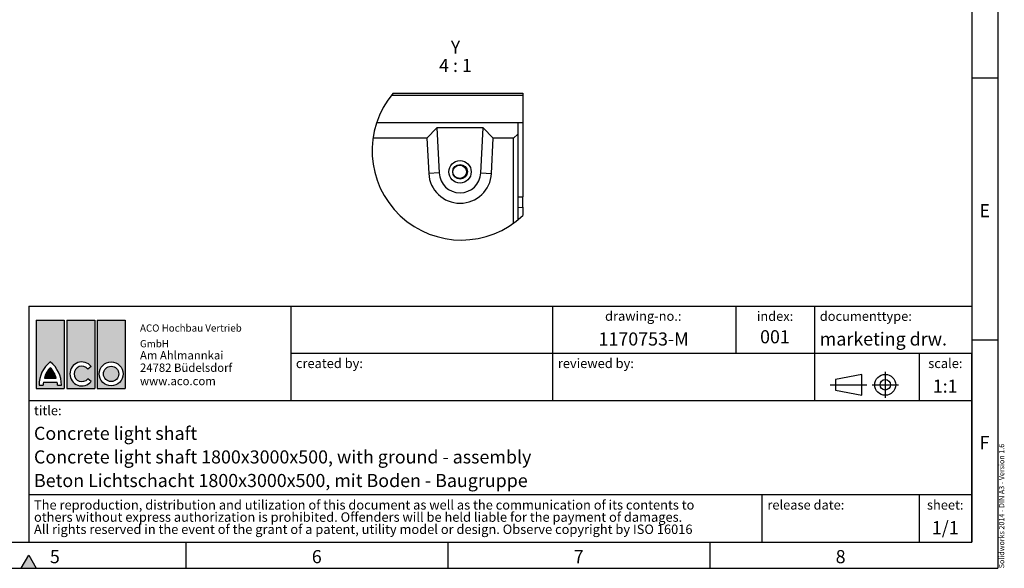
# Model space of a CAD drawing. Units: millimetres. Extents: x 300 to 8325, y 100 to 5840.
# Drawn here: x 4565 to 8325, y 100 to 2193 of the extents above; entities that cross this region are included whole.
import ezdxf

# ---------------------------------------------------------------- set-up
doc = ezdxf.new("R2010")
doc.units = ezdxf.units.MM
doc.header["$LTSCALE"] = 20
doc.layers.get('0').update_dxf_attribs({"color": 1})
for name, color, linetype in [('3005792', 7, 'Continuous'), ('MARKETING_DRW', 1, 'Continuous'), ('NOTES', 7, 'Continuous')]:
    doc.layers.add(name, color=color, linetype=linetype)
doc.styles.add('SLDTEXTSTYLE0', font='TXT', dxfattribs={"width": 0.605})
doc.styles.add('SLDTEXTSTYLE2', font='TXT', dxfattribs={"width": 0.563})

# ---------------------------------------------------------------- blocks, each defined once
blk = doc.blocks.new('1170753-M_001_SW_NOTE_0')
at = {"insert": (0, 40.92790073775989), "char_height": 31.75, "attachment_point": 1, "style": 'SLDTEXTSTYLE0'}
blk.add_mtext('www.aco.com', dxfattribs=at)
blk = doc.blocks.new('1170753-M_001_SW_NOTE_0_1')
at = {"insert": (0, 40.92790073775989), "char_height": 31.75, "attachment_point": 1, "style": 'SLDTEXTSTYLE0'}
blk.add_mtext('24782 Büdelsdorf', dxfattribs=at)
blk = doc.blocks.new('1170753-M_001_SW_NOTE_0_2')
at = {"insert": (0, 40.92790073775991), "char_height": 31.75, "attachment_point": 1, "style": 'SLDTEXTSTYLE0'}
blk.add_mtext('Am Ahlmannkai', dxfattribs=at)
blk = doc.blocks.new('1170753-M_001_SW_NOTE_0_3')
at = {"insert": (0, 35.282673049793), "char_height": 27.37068965517241, "attachment_point": 1, "style": 'SLDTEXTSTYLE0'}
blk.add_mtext('GmbH', dxfattribs=at)
blk = doc.blocks.new('1170753-M_001_SW_NOTE_0_4')
at = {"insert": (0, 35.282673049793), "char_height": 27.37068965517241, "attachment_point": 1, "style": 'SLDTEXTSTYLE0'}
blk.add_mtext('ACO Hochbau Vertrieb', dxfattribs=at)
blk = doc.blocks.new('1170753-M_001_ACO_Logo_Black')
h = blk.add_hatch(color=256)
h.paths.add_polyline_path([(107.0099999999996, 2.775557561562891e-13), (107.0100000000004, 261.0000000000013), (4.163336342344337e-13, 261.0000000000015), (1.387778780781446e-13, 5.551115123125783e-13)], flags=0)
edge = h.paths.add_edge_path(flags=0)
edge.add_arc((7.862266580949822, 10.87858517566126), 73.08000000000004, 1.70267130094404, 10.97771219087588)
edge.add_line((79.60500000000023, 24.79500000000023), (27.40500000000021, 24.79500000000023))
edge.add_arc((99.14773341905048, 10.87858517566126), 73.07999999999998, 169.0222878091241, 178.297328699056)
edge.add_line((26.10000000000015, 13.05000000000028), (11.0925000000002, 13.05000000000028))
edge.add_arc((120.6919351228288, 15.17325711041323), 109.62, 127.80004226987381, 181.1098456421219, ccw=False)
edge.add_arc((-13.68193512282831, 15.17325711041323), 109.62, -1.109845642122707, 52.19995773012448, ccw=False)
edge.add_line((95.91750000000025, 13.05000000000028), (80.91000000000015, 13.05000000000028))
h = blk.add_hatch(color=256)
h.paths.add_polyline_path([(223.1550000000003, 2.775557561562891e-13), (223.1550000000003, 261.0000000000004), (116.1450000000001, 261.0000000000004), (116.1450000000001, 2.775557561562891e-13)], flags=0)
edge = h.paths.add_edge_path(flags=0)
edge.add_line((209.4525708947738, 84.85920886120185), (196.7753773985069, 74.59341998220154))
edge.add_arc((173.9564291052267, 56.11500000000019), 29.36249999999993, 39.00000000000094, 320.9999999999999)
edge.add_line((196.7753773985069, 37.63658001779885), (209.4525708947738, 27.37079113879826))
edge.add_arc((173.9564291052267, 56.11500000000019), 45.67500000000005, 38.99999999999949, 320.9999999999993, ccw=False)
h = blk.add_hatch(color=256)
h.paths.add_polyline_path([(339.3000000000003, 2.775557561562891e-13), (339.3000000000003, 261.0000000000004), (232.2900000000001, 261.0000000000004), (232.2900000000001, 2.775557561562891e-13)], flags=0)
edge = h.paths.add_edge_path(flags=0)
edge.add_arc((285.7950000000002, 56.11500000000019), 45.6750000000002, 0, 360)
h = blk.add_hatch(color=256)
edge = h.paths.add_edge_path(flags=0)
edge.add_arc((4.104598909731166, 25.75068938218128), 73.07999999999998, 11.60763246583802, 47.46993205327813)
edge.add_arc((102.9054010902691, 25.75068938218128), 73.07999999999993, 132.5300679467218, 168.392367534162)
edge.add_line((31.3200000000001, 40.45500000000035), (75.6900000000002, 40.45500000000035))
h = blk.add_hatch(color=256)
edge = h.paths.add_edge_path(flags=0)
edge.add_arc((285.7950000000002, 56.11500000000019), 29.36249999999994, 0, 360)
for p, q in [((4.163336342344337e-13, 261.0000000000015), (107.0100000000004, 261.0000000000013)), ((4.163336342344337e-13, 261.0000000000015), (1.387778780781446e-13, 5.551115123125783e-13)), ((107.0100000000004, 261.0000000000013), (107.0099999999996, 2.775557561562891e-13)), ((116.1450000000001, 261.0000000000004), (223.1550000000003, 261.0000000000004)), ((116.1450000000001, 261.0000000000004), (116.1450000000001, 2.775557561562891e-13)), ((223.1550000000003, 261.0000000000004), (223.1550000000003, 2.775557561562891e-13)), ((232.2900000000001, 261.0000000000004), (339.3000000000003, 261.0000000000004)), ((232.2900000000001, 261.0000000000004), (232.2900000000001, 2.775557561562891e-13)), ((339.3000000000003, 261.0000000000004), (339.3000000000003, 2.775557561562891e-13)), ((209.4525708947738, 84.85920886120185), (196.7753773985069, 74.59341998220125)), ((31.3200000000001, 40.45500000000035), (75.6900000000002, 40.45500000000035)), ((209.4525708947738, 27.37079113879881), (196.7753773985069, 37.6365800177994)), ((1.387778780781446e-13, 5.551115123125783e-13), (107.0099999999996, 2.775557561562891e-13)), ((11.0925000000002, 13.05000000000028), (26.10000000000015, 13.05000000000028)), ((27.40500000000021, 24.79500000000023), (79.60500000000023, 24.79500000000023)), ((80.91000000000015, 13.05000000000028), (95.91750000000025, 13.05000000000028)), ((116.1450000000001, 2.775557561562891e-13), (223.1550000000003, 2.775557561562891e-13)), ((232.2900000000001, 2.775557561562891e-13), (339.3000000000003, 2.775557561562891e-13))]:
    blk.add_line(p, q)
for radius in [45.6750000000002, 29.36249999999992]:
    blk.add_circle((285.7950000000002, 56.11500000000019), radius)
for centre, radius, start, end in [((120.6919351228288, 15.17325711041323), 109.6200000000001, 127.8000422698746, 181.1098456421227), ((102.9054010902691, 25.75068938218128), 73.08, 132.5300679467218, 168.392367534162), ((-13.68193512282831, 15.17325711041323), 109.6200000000001, 358.8901543578789, 52.19995773012536), ((4.104598909731166, 25.75068938218128), 73.07999999999998, 11.60763246583802, 47.46993205327813), ((173.9564291052267, 56.11500000000019), 45.67500000000015, 39.00000000000039, 321.0000000000007), ((173.9564291052267, 56.11500000000019), 29.36250000000001, 39.0000000000005, 321.0000000000007), ((99.14773341905048, 10.87858517566126), 73.08000000000001, 169.0222878091241, 178.297328699056), ((7.862266580949822, 10.87858517566126), 73.0800000000001, 1.70267130094404, 10.97771219087588)]:
    blk.add_arc(centre, radius, start, end)
blk = doc.blocks.new('1170753-M_001_DE-ACO_Hochbau_Vertrieb_GmbH')
for name, p in [('1170753-M_001_ACO_Logo_Black', (28.70313264259544, 45.52865579317111)), ('1170753-M_001_SW_NOTE_0_4', (424.7031326425954, 255.0555724121939)), ('1170753-M_001_SW_NOTE_0_3', (424.7031326425954, 195.3172066644859)), ('1170753-M_001_SW_NOTE_0_2', (424.7031326425954, 147.6125935327082)), ('1170753-M_001_SW_NOTE_0_1', (424.7031326425954, 100.3197206491058)), ('1170753-M_001_SW_NOTE_0', (424.703132642596, 49.39044512286217))]:
    blk.add_blockref(name, p)
blk = doc.blocks.new('1170753-M_001_SW_NOTE_0_5')
at = {"layer": 'MARKETING_DRW', "char_height": 36, "attachment_point": 1, "style": 'SLDTEXTSTYLE0'}
for s, insert in [('The reproduction, distribution and utilization of this document as well as the communication of its contents to', (0, 46.40643863179076)), ('others without express authorization is prohibited. Offenders will be held liable for the payment of damages.', (0, -0.09356153957258695)), ('All rights reserved in the event of the grant of a patent, utility model or design. Observe copyright by ISO 16016', (0, -46.59356171093597))]:
    blk.add_mtext(s, dxfattribs=dict(at, insert=insert))
blk = doc.blocks.new('1170753-M_001_SW_NOTE_0_8')
at = {"layer": 'NOTES', "char_height": 50, "attachment_point": 2}
for s, insert, style in [('Y', (21.87500000000009, 64.45338698859825), 'SLDTEXTSTYLE0'), ('4 : 1', (21.70138964429524, -5.546615172070113), 'SLDTEXTSTYLE2')]:
    blk.add_mtext(s, dxfattribs=dict(at, insert=insert, style=style))
blk = doc.blocks.new('1170753-M_001_Detail_Y')
for p, q in [((-248.0638921260825, 0), (248.0638921260834, 0)), ((248.0638921260834, 0), (248.0638921260834, -8.28933715820267)), ((248.0638921260834, -8.28933715820267), (-254.8007667064658, -8.28933715820267)), ((248.0638921260834, -8.28933715820267), (248.0638921260834, -111.9999885559087)), ((-310.5613887310019, -111.9999885559087), (228.0639111995706, -111.9999885559087)), ((228.0639111995706, -111.9999885559087), (228.0639111995706, -156.0006141662595)), ((228.0639111995706, -111.9999885559087), (248.0638921260834, -111.9999885559087)), ((248.0638921260834, -111.9999885559087), (248.0638921260834, -394.973278045655)), ((-81.2721550464621, -131.9999694824226), (-118.8781559467307, -171.9999313354492)), ((96.56772017479034, -131.9999694824226), (-81.2721550464621, -131.9999694824226)), ((-81.2721550464621, -131.9999694824226), (-72.23930954933076, -304.1911125183105)), ((87.53487467765808, -304.1911125183105), (96.56772017479034, -131.9999694824226)), ((134.8719298839578, -171.9999313354492), (96.56772017479034, -131.9999694824226)), ((-118.8781559467307, -171.9999313354492), (-324.5720565319052, -171.9999313354492)), ((-118.8781559467307, -171.9999313354492), (-111.8338406085959, -306.2863349914558)), ((127.8274953365335, -306.2863349914558), (134.8719298839578, -171.9999313354492)), ((211.9229733943948, -171.9999313354492), (134.8719298839578, -171.9999313354492)), ((228.0639111995706, -156.0006141662595), (211.9229733943948, -171.9999313354492)), ((211.9229733943948, -496.5019226074219), (211.9229733943948, -171.9999313354492)), ((228.0639111995706, -156.0006141662595), (228.0639111995706, -484.1918945312507)), ((-72.23930954933076, -304.1911125183105), (-111.8338406085959, -306.2863349914558)), ((87.53487467765808, -304.1911125183105), (127.8274953365335, -306.2863349914558)), ((228.0639111995706, -394.973278045655), (248.0638921260834, -394.973278045655)), ((248.0638921260834, -434.9737167358403), (248.0638921260834, -394.973278045655)), ((228.0639111995706, -436.7232322692871), (248.0638921260834, -434.9737167358403)), ((248.0638921260834, -434.9737167358403), (248.0638921260834, -466.6385650634763))]:
    blk.add_line(p, q)
for centre, radius in [((7.648321810826928, -300.0004349184908), 42.79921873245221), ((7.648939692023305, -299.9996488269007), 42.79951781472658), ((7.648262234168214, -300.0003578517642), 27.99937468372934), ((6.425283799023418, -299.9997581159494), 25.59979175547788)]:
    blk.add_circle(centre, radius)
for centre, radius, start, end in [((13.23645077109722, -219.2463543940182), 341.0965158327642, 140.0013725869846, 313.5074324629667), ((7.996827363968805, -300.0038072161856), 119.9952463308363, 183.0011770899319, 356.998822910068), ((7.647782564164118, -300.0024580188181), 79.9968268924836, 183.0013943028756, 356.9986056971375)]:
    blk.add_arc(centre, radius, start, end)

msp = doc.modelspace()

# ---------------------------------------------------------------- hatches: boundary and pattern name
msp.add_hatch(color=256).paths.add_polyline_path([(4571.132486540519, 100.0000000000001), (4628.867513459481, 100.0000000000001), (4600, 150)], flags=0)

# ---------------------------------------------------------------- linework, layer by layer
for p, q in [((8300, 5840), (8300, 100)), ((8200, 5740), (8200.000000000002, 200)), ((8300, 1970.000000000001), (8200, 1970.000000000001)), ((8300, 970.0000000000003), (8200, 970.0000000000003)), ((399.9999999999998, 200), (8200.000000000002, 200)), ((5200.000000000001, 200.0000000000002), (5200.000000000001, 100.0000000000001)), ((6200.000000000001, 200.0000000000002), (6200.000000000001, 100.0000000000001)), ((7200.000000000002, 200.0000000000002), (7200.000000000002, 100.0000000000001)), ((4571.132486540519, 100.0000000000001), (4600.000000000001, 150)), ((4600.000000000001, 150), (4628.867513459482, 100.0000000000001)), ((300, 100), (8300, 100)), ((4571.132486540519, 100.0000000000001), (4628.867513459482, 100.0000000000001))]:
    msp.add_line(p, q)
at = {"layer": 'MARKETING_DRW'}
for p, q in [((4600, 1100), (4600, 200.0000000000002)), ((4600, 1100), (6600.000000000002, 1100)), ((5600.000000000001, 1100), (5600.000000000001, 739.999999999999)), ((6600.000000000002, 1100), (6600, 919.9999999999992)), ((6600.000000000002, 1100), (7600, 1100)), ((7300, 1100), (7300, 920.0000000000002)), ((7600, 1100), (7600, 919.9999999999997)), ((7600, 1100), (8200, 1100)), ((8200, 1100), (8200, 920.0000000000002)), ((8200, 920.0000000000002), (5600.000000000001, 920.0000000000002)), ((6600, 919.9999999999992), (6600, 739.9999999999995)), ((7600, 919.9999999999997), (7600, 739.999999999999)), ((7999.999999999998, 920.0000000000002), (7999.999999999998, 739.999999999999)), ((8200, 200.0000000000002), (8200, 920.0000000000002)), ((7780, 839.9999999999997), (7679.999999999999, 820.1999999999992)), ((7780, 759.999999999999), (7780, 839.9999999999997)), ((7869.999999999999, 849.9999999999991), (7869.999999999999, 749.999999999999)), ((7660, 799.9999999999991), (7799.999999999999, 799.9999999999991)), ((7679.999999999999, 820.1999999999992), (7679.999999999999, 779.7999999999994)), ((7820, 799.9999999999991), (7919.999999999999, 799.9999999999991)), ((7679.999999999999, 779.7999999999994), (7780, 759.999999999999)), ((4600, 739.9999999999995), (8200, 739.9999999999995)), ((8200, 380.0000000000009), (4599.999999999999, 380.0000000000003)), ((7400.000000000001, 199.9999999999991), (7400.000000000001, 379.9999999999995)), ((7999.999999999998, 379.9999999999998), (7999.999999999998, 199.9999999999991)), ((4600, 200.0000000000002), (8200, 200.0000000000002)), ((4600, 200.0000000000002), (8200, 200.0000000000002))]:
    msp.add_line(p, q, dxfattribs=at)
for radius in [40.00000000000096, 20.0000000000009]:
    msp.add_circle((7869.999999999999, 799.9999999999991), radius, dxfattribs=at)

# ---------------------------------------------------------------- block references
at = {"layer": '3005792'}
msp.add_blockref('1170753-M_001_Detail_Y', (6238.830602488846, 1912.71064083239), dxfattribs=at)
at = {"layer": 'MARKETING_DRW'}
for name, p in [('1170753-M_001_DE-ACO_Hochbau_Vertrieb_GmbH', (4600, 740)), ('1170753-M_001_SW_NOTE_0_5', (4620, 313.5000009927885))]:
    msp.add_blockref(name, p, dxfattribs=at)
at = {"layer": 'NOTES'}
msp.add_blockref('1170753-M_001_SW_NOTE_0_8', (6207.508864458789, 2049.154569156033), dxfattribs=at)

# ---------------------------------------------------------------- texts
at = {"char_height": 50, "attachment_point": 2, "style": 'SLDTEXTSTYLE0'}
for s, insert in [('E', (8249.739584233612, 1489.45338482793)), ('F', (8249.340277444571, 604.4533848279299)), ('5', (4699.652777751908, 169.4533848279299)), ('6', (5699.652777751907, 169.4533848279299)), ('7', (6699.652777751908, 169.4533848279299)), ('8', (7699.652777751909, 169.4533848279299))]:
    msp.add_mtext(s, dxfattribs=dict(at, insert=insert))
at = {"insert": (8304.218644883253, 100), "char_height": 20, "attachment_point": 1, "rotation": 90.00000000000018, "style": 'SLDTEXTSTYLE0'}
msp.add_mtext('Solidworks 2014 - DIN A3 - Version 1.6', dxfattribs=at)
at = {"layer": 'MARKETING_DRW', "style": 'SLDTEXTSTYLE0'}
for s, insert, char_height, attachment_point in [('drawing-no.:', (6946.137495487931, 1080.231505823736), 36, 2), ('index:', (7449.250000357629, 1079.90643962458), 36, 2), ('documenttype:', (7620, 1079.906439624579), 36, 1), ('1170753-M', (6947.37847149372, 999.870054710764), 50, 2), ('001', (7448.958332091569, 1008.388573229283), 50, 2), ('marketing drw.', (7619.999999999999, 999.8700547107636), 50, 1), ('created by:', (5620.000000000001, 899.9064396245806), 36, 1), ('reviewed by:', (6620, 899.9064396245808), 36, 1), ('scale:', (8099.500000350176, 899.9064396245791), 36, 2), ('1:1', (8098.784723877905, 819.8700547107629), 50, 2), ('title:', (4620, 719.9064396245795), 36, 1), ('Concrete light shaft', (4620, 639.870054710764), 50, 1), ('Concrete light shaft 1800x3000x500, with ground - assembly', (4620, 549.8700547107625), 50, 1), ('Beton Lichtschacht 1800x3000x500, mit Boden - Baugruppe', (4620, 459.8700547107625), 50, 1), ('release date:', (7420.000000000001, 359.90643962458), 36, 1), ('sheet:', (8099.000000365077, 359.9064396245793), 36, 2), ('1/1', (8099.131944961844, 279.870054710763), 50, 2)]:
    msp.add_mtext(s, dxfattribs=dict(at, insert=insert, char_height=char_height, attachment_point=attachment_point))

doc.saveas('drawing.dxf')
